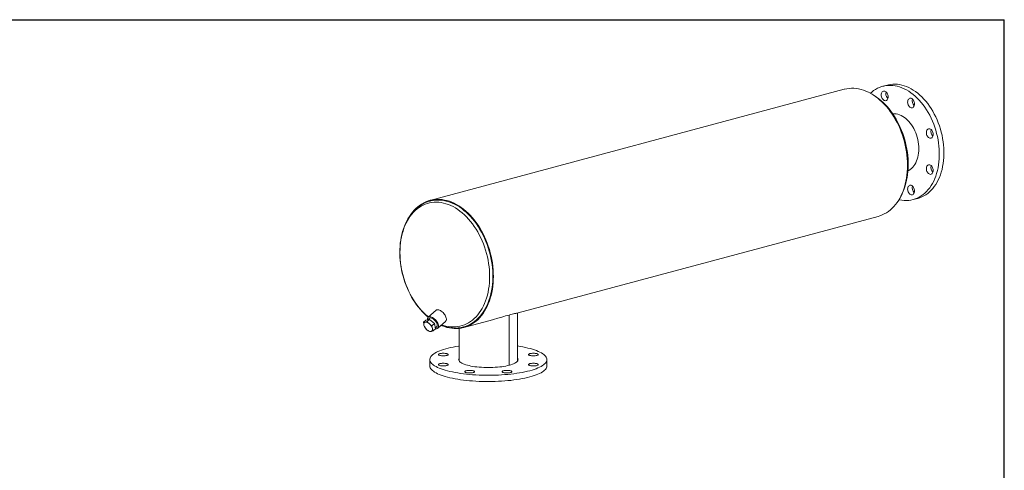
# Model space of a CAD drawing. Units: inches. Extents: x 6 to 126, y 6 to 95.
# Drawn here: x 50 to 126, y 60 to 95 of the extents above; entities that cross this region are included whole.
import ezdxf

# ---------------------------------------------------------------- set-up
doc = ezdxf.new("R2010")
doc.units = ezdxf.units.IN
doc.header["$LTSCALE"] = 12
doc.header["$MEASUREMENT"] = 0
doc.layers.add('FORMAT', color=7, linetype='Continuous')

msp = doc.modelspace()

# ---------------------------------------------------------------- linework, layer by layer
at = {"color": 7, "linetype": 'Continuous', "lineweight": 15}
for p, q in [((117.0142, 89.4851), (116.6607, 89.3903)), ((113.6905, 89.1617), (81.8707, 80.6368)), ((117.5057, 87.2836), (117.4361, 87.2686)), ((81.9032, 80.5958), (81.8727, 80.5879)), ((81.8831, 80.5907), (81.8727, 80.5879)), ((118.9898, 80.6969), (119.3433, 80.7917)), ((88.658, 72.0036), (116.3031, 79.41)), ((82.3393, 72.2072), (81.7317, 71.6831)), ((88.609, 68.3234), (88.609, 71.994)), ((81.3809, 71.2826), (81.5675, 71.4435)), ((81.8448, 71.5081), (81.5675, 71.4435)), ((81.6582, 71.3472), (81.8448, 71.5081)), ((81.8727, 71.6166), (81.7108, 71.4769)), ((82.2144, 71.182), (81.8448, 71.5081)), ((82.0278, 71.0211), (82.2144, 71.182)), ((82.3067, 70.7913), (82.2144, 71.182)), ((82.4665, 70.8312), (83.0741, 71.3553)), ((84.4833, 70.8851), (86.6704, 71.4711)), ((87.9493, 67.986), (87.9493, 71.8429)), ((87.95, 67.9862), (87.95, 71.8431)), ((82.1201, 70.6304), (82.3067, 70.7913)), ((82.289, 70.8663), (82.4214, 70.9805)), ((84.109, 70.8167), (84.109, 68.3234)), ((84.4605, 70.9285), (84.4841, 70.935)), ((84.4605, 70.9285), (84.4709, 70.9313)), ((81.859, 68.4242), (81.859, 67.9425)), ((90.859, 67.9425), (90.859, 68.4242))]:
    msp.add_line(p, q, dxfattribs=at)
at = {"color": 7, "linetype": 'Continuous', "lineweight": 15, "flags": 128}
for points in [[(115.7172, 88.856), (115.8216, 88.9485), (115.9621, 89.0574), (116.1083, 89.1538), (116.2598, 89.2376), (116.4162, 89.3084), (116.577, 89.366), (116.7415, 89.4103), (116.9095, 89.4411), (117.0803, 89.4582), (117.2533, 89.4618), (117.4282, 89.4516), (117.6042, 89.4279), (117.781, 89.3906), (117.9579, 89.3398), (118.1344, 89.2758), (118.3099, 89.1987), (118.4839, 89.1088), (118.6559, 89.0063), (118.8253, 88.8915), (118.9917, 88.7648), (119.1544, 88.6267), (119.313, 88.4775), (119.467, 88.3176), (119.616, 88.1477), (119.7594, 87.9681), (119.8968, 87.7795), (120.0278, 87.5825), (120.152, 87.3776), (120.2691, 87.1654), (120.3785, 86.9468), (120.4801, 86.7222), (120.5735, 86.4925), (120.6584, 86.2582), (120.7345, 86.0203), (120.8016, 85.7793), (120.8596, 85.536), (120.9081, 85.2912), (120.9471, 85.0457), (120.9765, 84.8001), (120.9961, 84.5553), (121.006, 84.312), (121.006, 84.071), (120.9961, 83.8329), (120.9765, 83.5986), (120.9471, 83.3688), (120.9081, 83.1442), (120.8596, 82.9254), (120.8016, 82.7132), (120.7345, 82.5082), (120.6584, 82.311), (120.5735, 82.1222), (120.4801, 81.9425), (120.3785, 81.7724), (120.2691, 81.6124), (120.152, 81.463), (120.0278, 81.3246), (119.8968, 81.1978), (119.7594, 81.0828), (119.616, 80.9801), (119.467, 80.89), (119.313, 80.8126), (119.1544, 80.7484), (118.9917, 80.6974), (118.8253, 80.6599), (118.6559, 80.6359), (118.4839, 80.6256), (118.3099, 80.6289), (118.1344, 80.6458), (117.9579, 80.6764), (117.9055, 80.688)], [(117.0142, 89.4851), (117.0951, 89.505), (117.263, 89.5358), (117.4338, 89.5529), (117.6069, 89.5565), (117.7817, 89.5463), (117.9578, 89.5226), (118.1345, 89.4853), (118.3114, 89.4345), (118.4879, 89.3705), (118.6634, 89.2934), (118.8375, 89.2035), (119.0095, 89.101), (119.1789, 88.9862), (119.3452, 88.8596), (119.5079, 88.7214), (119.6665, 88.5722), (119.8206, 88.4123), (119.9695, 88.2424), (120.1129, 88.0628), (120.2503, 87.8742), (120.3814, 87.6772), (120.5056, 87.4723), (120.6226, 87.2602), (120.7321, 87.0415), (120.8337, 86.8169), (120.9271, 86.5872), (121.0119, 86.353), (121.0881, 86.115), (121.1552, 85.874), (121.2131, 85.6307), (121.2617, 85.3859), (121.3007, 85.1404), (121.3301, 84.8948), (121.3497, 84.65), (121.3595, 84.4067), (121.3595, 84.1657), (121.3497, 83.9277), (121.3301, 83.6934), (121.3007, 83.4635), (121.2617, 83.2389), (121.2131, 83.0201), (121.1552, 82.8079), (121.0881, 82.6029), (121.0119, 82.4057), (120.9271, 82.2169), (120.8337, 82.0372), (120.7321, 81.8671), (120.6226, 81.7071), (120.5056, 81.5577), (120.3814, 81.4194), (120.2503, 81.2925), (120.1129, 81.1775), (119.9695, 81.0748), (119.8206, 80.9847), (119.6665, 80.9074), (119.5079, 80.8431), (119.3452, 80.7922), (119.3433, 80.7917)], [(113.6905, 89.1617), (113.7175, 89.1688), (113.8937, 89.2066), (114.0728, 89.2309), (114.2545, 89.2417), (114.4383, 89.2389), (114.6235, 89.2225), (114.8098, 89.1926), (114.9966, 89.1492), (115.1834, 89.0925), (115.3697, 89.0226), (115.555, 88.9398), (115.7387, 88.8442), (115.9204, 88.7361), (116.0996, 88.6158), (116.2757, 88.4836), (116.4484, 88.3399), (116.617, 88.1851), (116.7813, 88.0197), (116.9406, 87.844), (117.0946, 87.6585), (117.2429, 87.4638), (117.385, 87.2604), (117.5205, 87.0489), (117.6491, 86.8297), (117.7705, 86.6036), (117.8843, 86.3712), (117.9901, 86.133), (118.0878, 85.8898), (118.177, 85.6421), (118.2574, 85.3908), (118.3289, 85.1364), (118.3913, 84.8797), (118.4444, 84.6214), (118.4881, 84.3621), (118.5221, 84.1026), (118.5465, 83.8437), (118.5612, 83.5859), (118.5661, 83.3301), (118.5613, 83.0769), (118.5466, 82.827), (118.5222, 82.5811), (118.4882, 82.3399), (118.4446, 82.104), (118.3916, 81.8741), (118.3292, 81.6508), (118.2577, 81.4347), (118.1773, 81.2264), (118.0881, 81.0265), (117.9905, 80.8356), (117.8847, 80.6541), (117.771, 80.4825), (117.6496, 80.3214), (117.521, 80.1712), (117.3855, 80.0322), (117.2434, 79.9049), (117.0952, 79.7896), (116.9412, 79.6866), (116.7819, 79.5962), (116.6177, 79.5187), (116.449, 79.4543), (116.3031, 79.41)], [(117.9147, 80.7062), (117.9626, 80.7809), (118.0629, 80.9576), (118.1554, 81.1428), (118.24, 81.3358), (118.3164, 81.5363), (118.3844, 81.7436), (118.4439, 81.9573), (118.4947, 82.1768), (118.5368, 82.4015), (118.57, 82.6308), (118.5942, 82.8641), (118.6095, 83.101), (118.6158, 83.3407), (118.6131, 83.5827), (118.6014, 83.8265), (118.5808, 84.0713), (118.5514, 84.3166), (118.5131, 84.5618), (118.4662, 84.8064), (118.4107, 85.0496), (118.3468, 85.2909), (118.2746, 85.5298), (118.1943, 85.7656), (118.1062, 85.9978), (118.0103, 86.2258), (117.9069, 86.449), (117.7964, 86.6669), (117.6788, 86.8789), (117.5546, 87.0846), (117.4239, 87.2834), (117.2871, 87.4747), (117.1445, 87.6582), (116.9965, 87.8334), (116.8434, 87.9998), (116.6855, 88.1569), (116.5232, 88.3044), (116.3569, 88.4418), (116.187, 88.5688), (116.0141, 88.685), (115.8384, 88.7901), (115.746, 88.8387)], [(116.5453, 88.7244), (116.5504, 88.7936), (116.5655, 88.8573), (116.59, 88.9132), (116.623, 88.9591), (116.6632, 88.9933), (116.709, 89.0144), (116.7588, 89.0216), (116.8105, 89.0147), (116.8622, 88.9939), (116.912, 88.96), (116.9578, 88.9143), (116.998, 88.8586), (117.031, 88.7951), (117.0555, 88.726), (117.0706, 88.6542), (117.0756, 88.5824), (117.0706, 88.5132), (117.0555, 88.4495), (117.031, 88.3936), (116.998, 88.3477), (116.9578, 88.3135), (116.912, 88.2924), (116.8622, 88.2852), (116.8105, 88.2921), (116.7588, 88.3129), (116.709, 88.3468), (116.6632, 88.3925), (116.623, 88.4482), (116.59, 88.5117), (116.5655, 88.5808), (116.5504, 88.6526), (116.5453, 88.7244)], [(118.6525, 88.4154), (118.6926, 88.4495), (118.7385, 88.4707), (118.7882, 88.4779), (118.84, 88.471), (118.8917, 88.4502), (118.9414, 88.4163), (118.9873, 88.3706), (119.0275, 88.3149), (119.0604, 88.2513), (119.0849, 88.1823), (119.1, 88.1105), (119.1051, 88.0386), (119.1, 87.9695), (119.0849, 87.9058), (119.0604, 87.8499), (119.0275, 87.804), (118.9873, 87.7698), (118.9414, 87.7487), (118.8917, 87.7415), (118.84, 87.7484), (118.7882, 87.7692), (118.7385, 87.8031), (118.6926, 87.8487), (118.6525, 87.9044), (118.6195, 87.968), (118.595, 88.037), (118.5799, 88.1089), (118.5748, 88.1807), (118.5799, 88.2498), (118.595, 88.3136), (118.6195, 88.3695), (118.6525, 88.4154)], [(117.4291, 87.2803), (117.4487, 87.2817), (117.5729, 87.282), (117.6987, 87.2686), (117.8252, 87.2415), (117.9518, 87.2008), (118.0776, 87.1468), (118.2018, 87.0799), (118.3237, 87.0004), (118.4425, 86.9088), (118.5576, 86.8057), (118.6681, 86.6918), (118.7734, 86.5677), (118.8728, 86.4342), (118.9658, 86.2922), (119.0518, 86.1424), (119.1302, 85.9859), (119.2006, 85.8235), (119.2625, 85.6564), (119.3155, 85.4855), (119.3594, 85.3118), (119.3937, 85.1365), (119.4185, 84.9606), (119.4333, 84.7853), (119.4383, 84.6115), (119.4333, 84.4404), (119.4185, 84.273), (119.3937, 84.1103), (119.3594, 83.9535), (119.3155, 83.8033), (119.2625, 83.6608), (119.2006, 83.5268), (119.1302, 83.4021), (119.0518, 83.2876), (118.9658, 83.1839), (118.8728, 83.0917), (118.7734, 83.0115), (118.6681, 82.9439), (118.5979, 82.9073)], [(120.275, 86.1312), (120.3268, 86.1104), (120.3765, 86.0765), (120.4223, 86.0308), (120.4625, 85.9752), (120.4955, 85.9116), (120.52, 85.8425), (120.5351, 85.7707), (120.5402, 85.6989), (120.5351, 85.6298), (120.52, 85.566), (120.4955, 85.5101), (120.4625, 85.4642), (120.4223, 85.43), (120.3765, 85.4089), (120.3268, 85.4017), (120.275, 85.4086), (120.2233, 85.4294), (120.1736, 85.4633), (120.1277, 85.509), (120.0875, 85.5647), (120.0546, 85.6283), (120.03, 85.6973), (120.015, 85.7691), (120.0099, 85.841), (120.015, 85.9101), (120.03, 85.9738), (120.0546, 86.0297), (120.0875, 86.0756), (120.1277, 86.1098), (120.1736, 86.1309), (120.2233, 86.1381), (120.275, 86.1312)], [(120.4625, 83.2099), (120.4955, 83.1464), (120.52, 83.0773), (120.5351, 83.0055), (120.5402, 82.9337), (120.5351, 82.8645), (120.52, 82.8008), (120.4955, 82.7449), (120.4625, 82.699), (120.4223, 82.6648), (120.3765, 82.6437), (120.3268, 82.6365), (120.275, 82.6434), (120.2233, 82.6642), (120.1736, 82.6981), (120.1277, 82.7438), (120.0875, 82.7995), (120.0546, 82.8631), (120.03, 82.9321), (120.015, 83.0039), (120.0099, 83.0757), (120.015, 83.1449), (120.03, 83.2086), (120.0546, 83.2645), (120.0875, 83.3104), (120.1277, 83.3446), (120.1736, 83.3657), (120.2233, 83.3729), (120.275, 83.366), (120.3268, 83.3452), (120.3765, 83.3113), (120.4223, 83.2656), (120.4625, 83.2099)], [(118.6002, 82.9221), (118.6106, 82.9251), (118.6684, 82.944)], [(119.1051, 81.3628), (119.1, 81.2937), (119.0849, 81.23), (119.0604, 81.1741), (119.0275, 81.1282), (118.9873, 81.094), (118.9414, 81.0729), (118.8917, 81.0657), (118.84, 81.0726), (118.7882, 81.0934), (118.7385, 81.1273), (118.6926, 81.1729), (118.6525, 81.2286), (118.6195, 81.2922), (118.595, 81.3613), (118.5799, 81.4331), (118.5748, 81.5049), (118.5799, 81.574), (118.595, 81.6378), (118.6195, 81.6937), (118.6525, 81.7396), (118.6926, 81.7738), (118.7385, 81.7949), (118.7882, 81.8021), (118.84, 81.7952), (118.8917, 81.7744), (118.9414, 81.7405), (118.9873, 81.6948), (119.0275, 81.6391), (119.0604, 81.5755), (119.0849, 81.5065), (119.1, 81.4347), (119.1051, 81.3628)], [(81.9053, 80.5951), (81.8564, 80.5835), (81.6897, 80.5311), (81.5267, 80.4669), (81.3679, 80.3911), (81.2136, 80.3038), (81.0642, 80.2051), (80.9199, 80.0954), (80.7812, 79.9748), (80.6485, 79.8436), (80.522, 79.7021), (80.4021, 79.5506), (80.2891, 79.3894), (80.1834, 79.2191), (80.0852, 79.0401), (79.9948, 78.8528), (79.9124, 78.6577), (79.8382, 78.4553), (79.7725, 78.2462), (79.7153, 78.0309), (79.6668, 77.8099), (79.6272, 77.584), (79.5964, 77.3535), (79.5746, 77.1191), (79.5617, 76.8814), (79.5578, 76.6581), (79.5591, 76.5296), (79.5684, 76.2863), (79.5865, 76.0417), (79.6136, 75.7965), (79.6495, 75.5512), (79.6941, 75.3064), (79.7473, 75.0628), (79.8089, 74.8209), (79.8789, 74.5812), (79.957, 74.3446), (80.0431, 74.1113), (80.1369, 73.8822), (80.2382, 73.6576), (80.3469, 73.4382), (80.4626, 73.2246), (80.5851, 73.0171), (80.714, 72.8165), (80.8492, 72.623), (80.9902, 72.4374), (81.1368, 72.2599), (81.2886, 72.0911), (81.4453, 71.9314), (81.6064, 71.7813), (81.7294, 71.677)], [(82.7754, 71.0977), (82.9205, 71.0494), (83.1039, 71.0002), (83.2871, 70.9645), (83.4694, 70.9422), (83.6505, 70.9334), (83.8298, 70.9382), (84.0067, 70.9566), (84.1809, 70.9884), (84.3517, 71.0336), (84.5187, 71.0922), (84.6814, 71.1638), (84.8395, 71.2483), (84.9923, 71.3455), (85.1395, 71.4551), (85.2807, 71.5768), (85.4155, 71.7102), (85.5434, 71.8549), (85.6642, 72.0106), (85.7775, 72.1768), (85.8829, 72.3531), (85.9802, 72.5389), (86.069, 72.7337), (86.1493, 72.9369), (86.2206, 73.148), (86.2828, 73.3665), (86.3357, 73.5915), (86.3793, 73.8226), (86.4132, 74.0591), (86.4376, 74.3003), (86.4522, 74.5454), (86.4571, 74.7939), (86.4522, 75.045), (86.4376, 75.2981), (86.4132, 75.5523), (86.3793, 75.807), (86.3357, 76.0614), (86.2828, 76.3148), (86.2206, 76.5666), (86.1493, 76.8159), (86.069, 77.0621), (85.9802, 77.3045), (85.8829, 77.5424), (85.7775, 77.7752), (85.6642, 78.0021), (85.5434, 78.2225), (85.4155, 78.4358), (85.2807, 78.6414), (85.1395, 78.8388), (84.9923, 79.0272), (84.8395, 79.2063), (84.6814, 79.3755), (84.5187, 79.5344), (84.3517, 79.6824), (84.1809, 79.8191), (84.0067, 79.9443), (83.8298, 80.0574), (83.6505, 80.1583), (83.4694, 80.2465), (83.2871, 80.322), (83.1039, 80.3843), (82.9205, 80.4335), (82.7374, 80.4692), (82.555, 80.4915), (82.3739, 80.5003), (82.1947, 80.4955), (82.0177, 80.4771), (81.8436, 80.4453), (81.6728, 80.4001), (81.5058, 80.3416), (81.343, 80.2699), (81.185, 80.1854), (81.0322, 80.0882), (80.8849, 79.9786), (80.7437, 79.8569), (80.609, 79.7235), (80.481, 79.5788), (80.3602, 79.4231), (80.247, 79.2569), (80.1416, 79.0806), (80.0443, 78.8948), (79.9554, 78.7), (79.8752, 78.4968), (79.8039, 78.2857), (79.7417, 78.0673), (79.6887, 77.8422), (79.6452, 77.6111), (79.6112, 77.3746), (79.5869, 77.1335), (79.5722, 76.8883), (79.5673, 76.6398), (79.5673, 76.6398)], [(80.2706, 79.3626), (80.2893, 79.3931), (80.4031, 79.5646), (80.5244, 79.7257), (80.653, 79.876), (80.7886, 80.0149), (80.9307, 80.1422), (81.0789, 80.2575), (81.2329, 80.3604), (81.3922, 80.4508), (81.5564, 80.5283), (81.7251, 80.5927), (81.8977, 80.6439), (82.0739, 80.6817), (82.253, 80.706), (82.4347, 80.7168), (82.6185, 80.714), (82.8037, 80.6976), (82.99, 80.6677), (83.1768, 80.6243), (83.3636, 80.5676), (83.5499, 80.4977), (83.7352, 80.4149), (83.9189, 80.3193), (84.1006, 80.2112), (84.2798, 80.0909), (84.4559, 79.9587), (84.6286, 79.815), (84.7972, 79.6603), (84.9615, 79.4948), (85.1208, 79.3191), (85.2748, 79.1336), (85.423, 78.9389), (85.5651, 78.7355), (85.7007, 78.524), (85.8293, 78.3048), (85.9507, 78.0787), (86.0645, 77.8463), (86.1703, 77.6081), (86.268, 77.3649), (86.3572, 77.1172), (86.4376, 76.8659), (86.5091, 76.6115), (86.5715, 76.3548), (86.6246, 76.0965), (86.6683, 75.8372), (86.7023, 75.5778), (86.7267, 75.3188), (86.7414, 75.061), (86.7463, 74.8052), (86.7415, 74.552), (86.7268, 74.3021), (86.7024, 74.0562), (86.6684, 73.815), (86.6248, 73.5791), (86.5718, 73.3492), (86.5094, 73.1259), (86.4379, 72.9098), (86.3575, 72.7015), (86.2683, 72.5016), (86.1707, 72.3107), (86.0649, 72.1292), (85.9512, 71.9577), (85.8298, 71.7966), (85.7012, 71.6463), (85.5657, 71.5073), (85.4236, 71.38), (85.2754, 71.2647), (85.1214, 71.1617), (84.9621, 71.0714), (84.7979, 70.9938), (84.6292, 70.9294), (84.4566, 70.8782), (84.2805, 70.8403), (84.1013, 70.816), (83.9196, 70.8052), (83.7359, 70.808), (83.5506, 70.8243), (83.3643, 70.8542), (83.1775, 70.8976), (82.9907, 70.9543), (82.8044, 71.0241), (82.7279, 71.0567)], [(81.8779, 80.5893), (81.9433, 80.6059), (82.1199, 80.6411), (82.2994, 80.6626), (82.4814, 80.6704), (82.6653, 80.6646), (82.8506, 80.6451), (83.0369, 80.612), (83.2235, 80.5653), (83.41, 80.5053), (83.5958, 80.4321), (83.7805, 80.3458), (83.9635, 80.2468), (84.1443, 80.1352), (84.3225, 80.0115), (84.4974, 79.8759), (84.6686, 79.7289), (84.8357, 79.5708), (84.9982, 79.402), (85.1556, 79.2232), (85.3074, 79.0347), (85.4534, 78.837), (85.593, 78.6308), (85.7258, 78.4166), (85.8516, 78.195), (85.9699, 77.9666), (86.0804, 77.732), (86.1828, 77.492), (86.2769, 77.2471), (86.3623, 76.9981), (86.4388, 76.7457), (86.5062, 76.4905), (86.5644, 76.2332), (86.6131, 75.9747), (86.6523, 75.7155), (86.6817, 75.4565), (86.7014, 75.1984), (86.7113, 74.9418), (86.7113, 74.6874), (86.7015, 74.4361), (86.6818, 74.1885), (86.6524, 73.9452), (86.6133, 73.707), (86.5646, 73.4746), (86.5065, 73.2485), (86.4391, 73.0294), (86.3626, 72.8179), (86.2772, 72.6147), (86.1832, 72.4201), (86.0808, 72.235), (85.9703, 72.0596), (85.852, 71.8945), (85.7263, 71.7403), (85.5935, 71.5972), (85.4539, 71.4657), (85.308, 71.3462), (85.1561, 71.239), (84.9988, 71.1445), (84.8363, 71.0627), (84.6693, 70.9941), (84.498, 70.9388), (84.4657, 70.9299)], [(84.4841, 70.935), (84.4872, 70.9359), (84.6584, 70.9912), (84.8255, 71.0598), (84.988, 71.1414), (85.1454, 71.236), (85.2972, 71.3432), (85.4432, 71.4626), (85.5828, 71.5941), (85.7156, 71.7371), (85.8414, 71.8914), (85.9597, 72.0564), (86.0702, 72.2318), (86.1726, 72.4169), (86.2666, 72.6114), (86.352, 72.8147), (86.4285, 73.0262), (86.496, 73.2452), (86.5541, 73.4713), (86.6028, 73.7038), (86.6419, 73.942), (86.6714, 74.1852), (86.6911, 74.4328), (86.7009, 74.6842), (86.7009, 74.9385), (86.6911, 75.1951), (86.6714, 75.4533), (86.6419, 75.7123), (86.6028, 75.9714), (86.5541, 76.23), (86.496, 76.4872), (86.4285, 76.7425), (86.352, 76.9949), (86.2666, 77.2439), (86.1726, 77.4888), (86.0702, 77.7289), (85.9597, 77.9634), (85.8414, 78.1919), (85.7156, 78.4135), (85.5828, 78.6277), (85.4432, 78.834), (85.2972, 79.0316), (85.1454, 79.2202), (84.988, 79.399), (84.8255, 79.5678), (84.6584, 79.7259), (84.4872, 79.873), (84.3123, 80.0086), (84.1341, 80.1323), (83.9533, 80.2439), (83.7703, 80.3429), (83.5856, 80.4292), (83.3998, 80.5025), (83.2133, 80.5625), (83.0266, 80.6092), (82.8404, 80.6423), (82.655, 80.6618), (82.4711, 80.6676), (82.2892, 80.6598), (82.1096, 80.6383), (81.933, 80.6032), (81.9032, 80.5958)], [(79.5673, 76.6398), (79.5722, 76.3887), (79.5869, 76.1356), (79.6112, 75.8814), (79.6452, 75.6268), (79.6887, 75.3723), (79.7417, 75.1189), (79.8039, 74.8671), (79.8752, 74.6178), (79.9554, 74.3716), (80.0443, 74.1292), (80.1416, 73.8913), (80.247, 73.6585), (80.3602, 73.4316), (80.481, 73.2112), (80.609, 72.9979), (80.7437, 72.7923), (80.8849, 72.5949), (81.0322, 72.4065), (81.185, 72.2274), (81.343, 72.0582), (81.5058, 71.8994), (81.6728, 71.7513), (81.7433, 71.6931)], [(83.0741, 71.3553), (83.1004, 71.3848), (83.122, 71.4281), (83.1333, 71.4801), (83.1341, 71.5396), (83.1244, 71.6049), (83.1044, 71.6747), (83.0746, 71.747), (83.0358, 71.8202), (82.9888, 71.8924), (82.9349, 71.9619), (82.8754, 72.0269), (82.8117, 72.0859), (82.7455, 72.1374), (82.6783, 72.1801), (82.6117, 72.213), (82.5476, 72.2353), (82.4873, 72.2464), (82.4324, 72.246), (82.3843, 72.2342), (82.3442, 72.2112), (82.3393, 72.2072)], [(86.6702, 71.4721), (86.7575, 71.4948), (87.086, 71.589), (87.3957, 71.6815), (87.5436, 71.7259), (87.6867, 71.7682), (87.8218, 71.8073), (87.9503, 71.8432), (88.0728, 71.876), (88.1863, 71.9048), (88.2882, 71.929), (88.3797, 71.9493), (88.4628, 71.9664), (88.5333, 71.98), (88.5956, 71.9914), (88.6415, 72.0001), (88.6577, 72.0049)], [(81.5036, 71.3011), (81.4385, 71.2886), (81.3809, 71.2826)], [(81.3809, 71.2826), (81.3921, 71.1756), (81.4111, 71.0735)], [(81.5036, 71.3011), (81.4742, 71.2908), (81.4493, 71.2744), (81.4293, 71.2524), (81.4145, 71.2251), (81.4051, 71.193), (81.4014, 71.1566), (81.4034, 71.1165), (81.4111, 71.0735)], [(81.6582, 71.3472), (81.5778, 71.3211), (81.5036, 71.3011)], [(81.827, 71.1704), (81.7845, 71.2053), (81.741, 71.2357), (81.6975, 71.2611), (81.6546, 71.2811), (81.6131, 71.2953), (81.5736, 71.3034), (81.5369, 71.3054), (81.5036, 71.3011)], [(81.827, 71.1704), (81.7389, 71.2555), (81.6582, 71.3472)], [(82.3062, 70.7934), (82.3185, 70.792), (82.3733, 70.7924), (82.4214, 70.8042), (82.4616, 70.8272), (82.4928, 70.8607), (82.5144, 70.904), (82.5257, 70.9561), (82.5265, 71.0155), (82.5168, 71.0809), (82.4968, 71.1506), (82.4671, 71.2229), (82.4282, 71.2961), (82.3813, 71.3683), (82.3274, 71.4378), (82.2678, 71.5029), (82.2042, 71.5619), (82.1379, 71.6133), (82.0707, 71.6561), (82.0042, 71.689), (81.94, 71.7112), (81.8797, 71.7223), (81.8249, 71.7219), (81.7768, 71.7101), (81.7366, 71.6871), (81.7053, 71.6536), (81.6838, 71.6103), (81.6725, 71.5582), (81.6716, 71.4988), (81.6749, 71.4685)], [(82.3254, 70.8977), (82.3345, 70.8998), (82.3728, 70.9167), (82.4023, 70.9446), (82.4221, 70.9825), (82.4315, 71.0292), (82.4302, 71.0833), (82.4183, 71.1429), (82.3961, 71.2063), (82.3644, 71.2712), (82.3241, 71.3357), (82.2766, 71.3977), (82.2234, 71.4551), (82.1662, 71.5062), (82.1069, 71.5493), (82.0473, 71.583), (81.9894, 71.6062), (81.9349, 71.6182), (81.8858, 71.6186), (81.8435, 71.6074), (81.8095, 71.5849), (81.7847, 71.5519), (81.7768, 71.5338)], [(82.0278, 71.0211), (81.9245, 71.0919), (81.827, 71.1704)], [(81.4111, 71.0735), (81.4384, 70.9794), (81.4732, 70.8919)], [(81.4732, 70.8919), (81.5532, 70.8009), (81.6421, 70.715)], [(81.6421, 70.715), (81.6846, 70.6801), (81.7281, 70.6497), (81.7716, 70.6243), (81.8145, 70.6043), (81.856, 70.5902), (81.8955, 70.582), (81.9322, 70.5801), (81.9655, 70.5843)], [(81.6421, 70.715), (81.7387, 70.6371), (81.8428, 70.5658)], [(81.8428, 70.5658), (81.8999, 70.5717), (81.9655, 70.5843)], [(81.9655, 70.5843), (81.9949, 70.5947), (82.0198, 70.611), (82.0398, 70.633), (82.0546, 70.6603), (82.064, 70.6924), (82.0677, 70.7288), (82.0657, 70.7689), (82.058, 70.812)], [(81.9655, 70.5843), (82.0391, 70.6041), (82.1201, 70.6304)], [(82.058, 70.812), (82.0391, 70.9133), (82.0278, 71.0211)], [(82.1201, 70.6304), (82.0856, 70.7172), (82.058, 70.812)], [(89.541, 67.5717), (89.3592, 67.5257), (89.1682, 67.4824), (88.9685, 67.442), (88.7607, 67.4047), (88.5455, 67.3705), (88.3235, 67.3396), (88.0955, 67.312), (87.8621, 67.2879), (87.624, 67.2672), (87.3821, 67.2502), (87.137, 67.2368), (86.8894, 67.227), (86.6403, 67.221), (86.3902, 67.2186), (86.1401, 67.22), (85.8907, 67.2252), (85.6427, 67.234), (85.3969, 67.2465), (85.1541, 67.2626), (84.915, 67.2824), (84.6803, 67.3056), (84.4509, 67.3324), (84.2274, 67.3625), (84.0104, 67.3958), (83.8007, 67.4324), (83.5989, 67.472), (83.4057, 67.5146), (83.2215, 67.56), (83.0471, 67.608), (82.8829, 67.6586), (82.7295, 67.7115), (82.5872, 67.7667), (82.4567, 67.8238), (82.3381, 67.8829), (82.2321, 67.9436), (82.1387, 68.0058), (82.0585, 68.0692), (81.9915, 68.1338), (81.938, 68.1993), (81.8982, 68.2655), (81.8721, 68.3321), (81.86, 68.3991), (81.8617, 68.4661), (81.8773, 68.533), (81.9068, 68.5996), (81.9501, 68.6656), (82.007, 68.7308), (82.0773, 68.7952), (82.1609, 68.8583), (82.2574, 68.9202), (82.3666, 68.9805), (82.4882, 69.0391), (82.6217, 69.0957), (82.7668, 69.1504), (82.923, 69.2027), (83.0898, 69.2527), (83.2667, 69.3001), (83.4531, 69.3448), (83.6486, 69.3866), (83.8524, 69.4255), (84.064, 69.4612), (84.109, 69.4683)], [(82.6293, 68.7376), (82.5826, 68.7529), (82.548, 68.7702), (82.5266, 68.7891), (82.5194, 68.8087), (82.5266, 68.8283), (82.548, 68.8471), (82.5826, 68.8645), (82.6293, 68.8797), (82.6861, 68.8922), (82.7509, 68.9015), (82.8213, 68.9072), (82.8944, 68.9091), (82.9676, 68.9072), (83.0379, 68.9015), (83.1028, 68.8922), (83.1596, 68.8797), (83.2062, 68.8645), (83.2409, 68.8471), (83.2622, 68.8283), (83.2694, 68.8087), (83.2622, 68.7891), (83.2409, 68.7702), (83.2062, 68.7529), (83.1596, 68.7376), (83.1028, 68.7251), (83.0379, 68.7159), (82.9676, 68.7101), (82.8944, 68.7082), (82.8213, 68.7101), (82.7509, 68.7159), (82.6861, 68.7251), (82.6293, 68.7376)], [(88.609, 69.4683), (88.8133, 69.4347), (89.0192, 69.3966), (89.2168, 69.3555), (89.4055, 69.3115), (89.5849, 69.2648), (89.7543, 69.2154), (89.9131, 69.1637), (90.061, 69.1096), (90.1975, 69.0534), (90.3221, 68.9953), (90.4344, 68.9354), (90.5342, 68.8739), (90.621, 68.8111), (90.6947, 68.747), (90.7549, 68.682), (90.8016, 68.6161), (90.8345, 68.5497), (90.8536, 68.4828), (90.8589, 68.4158), (90.8502, 68.3488), (90.8276, 68.2821), (90.7912, 68.2158), (90.7411, 68.1501), (90.6775, 68.0853), (90.6005, 68.0215), (90.5104, 67.959), (90.4075, 67.8979), (90.2921, 67.8384), (90.1645, 67.7808), (90.0251, 67.7251), (89.8744, 67.6716), (89.7129, 67.6204), (89.541, 67.5717)], [(89.8235, 68.9091), (89.8967, 68.9072), (89.967, 68.9015), (90.0319, 68.8922), (90.0887, 68.8797), (90.1353, 68.8645), (90.17, 68.8471), (90.1913, 68.8283), (90.1985, 68.8087), (90.1913, 68.7891), (90.17, 68.7702), (90.1353, 68.7529), (90.0887, 68.7376), (90.0319, 68.7251), (89.967, 68.7159), (89.8967, 68.7101), (89.8235, 68.7082), (89.7504, 68.7101), (89.68, 68.7159), (89.6152, 68.7251), (89.5584, 68.7376), (89.5117, 68.7529), (89.4771, 68.7702), (89.4557, 68.7891), (89.4485, 68.8087), (89.4557, 68.8283), (89.4771, 68.8471), (89.5117, 68.8645), (89.5584, 68.8797), (89.6152, 68.8922), (89.68, 68.9015), (89.7504, 68.9072), (89.8235, 68.9091)], [(82.8944, 67.9393), (82.8213, 67.9412), (82.7509, 67.9469), (82.6861, 67.9562), (82.6293, 67.9687), (82.5826, 67.9839), (82.548, 68.0013), (82.5266, 68.0201), (82.5194, 68.0397), (82.5266, 68.0593), (82.548, 68.0782), (82.5826, 68.0956), (82.6293, 68.1108), (82.6861, 68.1233), (82.7509, 68.1326), (82.8213, 68.1383), (82.8944, 68.1402), (82.9676, 68.1383), (83.0379, 68.1326), (83.1028, 68.1233), (83.1596, 68.1108), (83.2062, 68.0956), (83.2409, 68.0782), (83.2622, 68.0593), (83.2694, 68.0397), (83.2622, 68.0201), (83.2409, 68.0013), (83.2062, 67.9839), (83.1596, 67.9687), (83.1028, 67.9562), (83.0379, 67.9469), (82.9676, 67.9412), (82.8944, 67.9393)], [(87.9721, 67.992), (87.8405, 67.9595), (87.6999, 67.9298), (87.5509, 67.9031), (87.3946, 67.8797), (87.232, 67.8596), (87.0639, 67.843), (86.8915, 67.8299), (86.7158, 67.8206), (86.538, 67.8149), (86.359, 67.813), (86.18, 67.8149), (86.0021, 67.8206), (85.8264, 67.8299), (85.654, 67.843), (85.486, 67.8596), (85.3233, 67.8797), (85.167, 67.9031), (85.0181, 67.9298), (84.8774, 67.9595), (84.7459, 67.992), (84.6243, 68.0273), (84.5134, 68.065), (84.4139, 68.1049), (84.3264, 68.1467), (84.2514, 68.1903), (84.1894, 68.2354), (84.1408, 68.2815), (84.1058, 68.3286), (84.0848, 68.3763), (84.0777, 68.4242), (84.0848, 68.4722), (84.1058, 68.5198), (84.109, 68.525)], [(88.609, 68.525), (88.6121, 68.5198), (88.6332, 68.4722), (88.6402, 68.4242), (88.6332, 68.3763), (88.6121, 68.3286), (88.5772, 68.2815), (88.5286, 68.2354), (88.4666, 68.1903), (88.3916, 68.1467), (88.3041, 68.1049), (88.2045, 68.065), (88.0936, 68.0273), (87.9721, 67.992)], [(90.0887, 68.1108), (90.1353, 68.0956), (90.17, 68.0782), (90.1913, 68.0593), (90.1985, 68.0397), (90.1913, 68.0201), (90.17, 68.0013), (90.1353, 67.9839), (90.0887, 67.9687), (90.0319, 67.9562), (89.967, 67.9469), (89.8967, 67.9412), (89.8235, 67.9393), (89.7504, 67.9412), (89.68, 67.9469), (89.6152, 67.9562), (89.5584, 67.9687), (89.5117, 67.9839), (89.4771, 68.0013), (89.4557, 68.0201), (89.4485, 68.0397), (89.4557, 68.0593), (89.4771, 68.0782), (89.5117, 68.0956), (89.5584, 68.1108), (89.6152, 68.1233), (89.68, 68.1326), (89.7504, 68.1383), (89.8235, 68.1402), (89.8967, 68.1383), (89.967, 68.1326), (90.0319, 68.1233), (90.0887, 68.1108)], [(89.541, 67.09), (89.3592, 67.0439), (89.1682, 67.0007), (88.9685, 66.9603), (88.7607, 66.923), (88.5455, 66.8888), (88.3235, 66.8578), (88.0955, 66.8303), (87.8621, 66.8061), (87.624, 66.7855), (87.3821, 66.7685), (87.137, 66.755), (86.8894, 66.7453), (86.6403, 66.7392), (86.3902, 66.7369), (86.1401, 66.7383), (85.8907, 66.7434), (85.6427, 66.7523), (85.3969, 66.7648), (85.1541, 66.7809), (84.915, 66.8006), (84.6803, 66.8239), (84.4509, 66.8506), (84.2274, 66.8807), (84.0104, 66.9141), (83.8007, 66.9507), (83.5989, 66.9903), (83.4057, 67.0329), (83.2215, 67.0782), (83.0471, 67.1263), (82.8829, 67.1769), (82.7295, 67.2298), (82.5872, 67.2849), (82.4567, 67.3421), (82.3381, 67.4011), (82.2321, 67.4618), (82.1387, 67.524), (82.0585, 67.5875), (81.9915, 67.6521), (81.938, 67.7176), (81.8982, 67.7837), (81.8721, 67.8504), (81.86, 67.9174), (81.859, 67.9425)], [(85.1891, 67.425), (85.1322, 67.4125), (85.0674, 67.4032), (84.9971, 67.3975), (84.9239, 67.3956), (84.8508, 67.3975), (84.7804, 67.4032), (84.7156, 67.4125), (84.6587, 67.425), (84.6121, 67.4402), (84.5775, 67.4576), (84.5561, 67.4764), (84.5489, 67.496), (84.5561, 67.5156), (84.5775, 67.5345), (84.6121, 67.5518), (84.6587, 67.5671), (84.7156, 67.5796), (84.7804, 67.5888), (84.8508, 67.5946), (84.9239, 67.5965), (84.9971, 67.5946), (85.0674, 67.5888), (85.1322, 67.5796), (85.1891, 67.5671), (85.2357, 67.5518), (85.2704, 67.5345), (85.2917, 67.5156), (85.2989, 67.496), (85.2917, 67.4764), (85.2704, 67.4576), (85.2357, 67.4402), (85.1891, 67.425)], [(88.169, 67.496), (88.1618, 67.4764), (88.1405, 67.4576), (88.1058, 67.4402), (88.0592, 67.425), (88.0024, 67.4125), (87.9375, 67.4032), (87.8672, 67.3975), (87.794, 67.3956), (87.7209, 67.3975), (87.6505, 67.4032), (87.5857, 67.4125), (87.5289, 67.425), (87.4822, 67.4402), (87.4476, 67.4576), (87.4262, 67.4764), (87.419, 67.496), (87.4262, 67.5156), (87.4476, 67.5345), (87.4822, 67.5518), (87.5289, 67.5671), (87.5857, 67.5796), (87.6505, 67.5888), (87.7209, 67.5946), (87.794, 67.5965), (87.8672, 67.5946), (87.9375, 67.5888), (88.0024, 67.5796), (88.0592, 67.5671), (88.1058, 67.5518), (88.1405, 67.5345), (88.1618, 67.5156), (88.169, 67.496)], [(90.859, 67.9425), (90.8589, 67.9341), (90.8502, 67.8671), (90.8276, 67.8004), (90.7912, 67.7341), (90.7411, 67.6684), (90.6775, 67.6036), (90.6005, 67.5398), (90.5104, 67.4773), (90.4075, 67.4162), (90.2921, 67.3567), (90.1645, 67.299), (90.0251, 67.2434), (89.8744, 67.1899), (89.7129, 67.1387), (89.541, 67.09)]]:
    msp.add_lwpolyline(points, dxfattribs=at)
at = {"color": 7, "linetype": 'Continuous', "lineweight": 15}
for centre, radius, start, end in [((117.3104, 88.8246), 0.4116, 161.745663, 180.75244), ((117.4026, 88.8126), 0.5038, 179.258823, 226.3642), ((119.4258, 88.2666), 0.4978, 163.288733, 226.707189), ((120.8609, 85.9269), 0.4978, 163.288733, 226.707189), ((120.8609, 83.1617), 0.4978, 163.288733, 226.707189), ((119.4258, 81.5908), 0.4978, 163.288733, 226.707189), ((81.3481, 70.6081), 0.7386, 16.020169, 49.575522), ((82.121, 71.2773), 0.7386, 196.020169, 229.575522), ((83.7933, 73.4918), 2.6471, 246.481952, 285.150244)]:
    msp.add_arc(centre, radius, start, end, dxfattribs=at)
at = {"layer": 'FORMAT'}
for p in [(6, 94.5), (126, 6)]:
    msp.add_line(p, (126, 94.5), dxfattribs=at)

doc.saveas('drawing.dxf')
